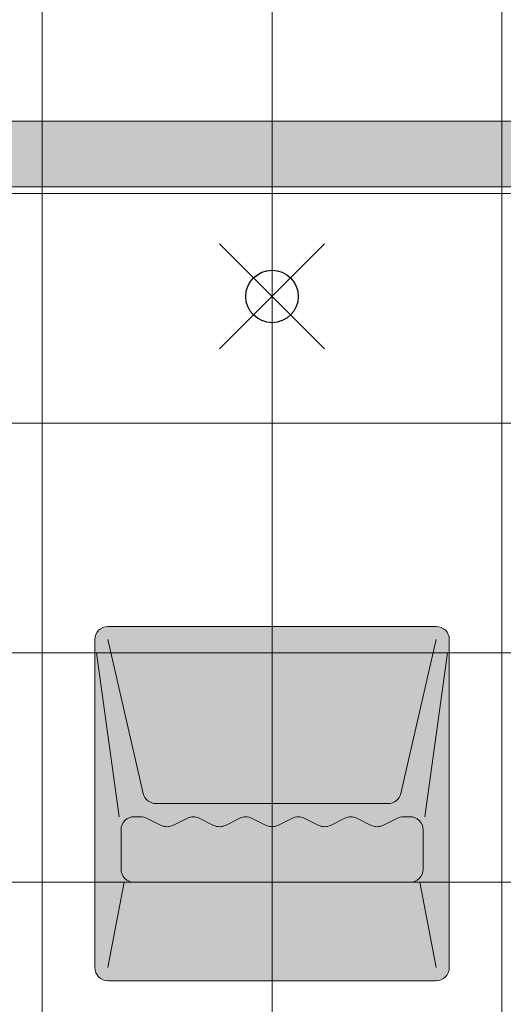
# Model space of a CAD drawing. Units: inches. Extents: x 2 to 891, y -14 to 332.
# Drawn here: x 331 to 340, y 214 to 233 of the extents above; entities that cross this region are included whole.
import ezdxf

# ---------------------------------------------------------------- set-up
doc = ezdxf.new("R2010")
doc.units = ezdxf.units.IN
doc.header["$LTSCALE"] = 0.375
doc.header["$MEASUREMENT"] = 0
doc.header["$PDMODE"] = 35
doc.header["$PDSIZE"] = -1.5
doc.layers.get('0').update_dxf_attribs({"lineweight": 13})
for name, color, linetype, lineweight in [('FILL-GB', 254, 'Continuous', 13), ('FILL1', 254, 'Continuous', 13), ('OBJECT', 7, 'Continuous', 13)]:
    doc.layers.add(name, color=color, linetype=linetype, lineweight=lineweight)
doc.layers.add('VPORT', color=5, linetype='Continuous', lineweight=30, plot=False)

# ---------------------------------------------------------------- blocks, each defined once
blk = doc.blocks.new('FRONT PERSPECTIVE')
at = {"layer": 'OBJECT'}
for p, q in [((-4.375, -31.288), (-4.375, 45.712)), ((0, -31.288), (0, 45.712)), ((4.375, -31.288), (4.375, 45.712)), ((-27.25, 1.962), (27.25, 1.962)), ((-27.25, -2.413), (27.25, -2.413)), ((-27.25, -6.788), (27.25, -6.788)), ((-27.25, -11.163), (27.25, -11.163))]:
    blk.add_line(p, q, dxfattribs=at)
blk = doc.blocks.new('SOAPDISH SM-FRONT')
at = {"layer": 'FILL1', "true_color": 0xffffff}
h = blk.add_hatch(color=7, dxfattribs=at)
edge = h.paths.add_edge_path()
edge.add_line((-3.125, 6.75), (3.125, 6.75))
edge.add_arc((3.125, 6.5), 0.25, 0, 90, ccw=False)
edge.add_line((3.375, 6.5), (3.375, 0.25))
edge.add_arc((3.125, 0.25), 0.25, 270, 360, ccw=False)
edge.add_line((3.125, 0), (-3.125, 0))
edge.add_arc((-3.125, 0.25), 0.25, 180, 270, ccw=False)
edge.add_line((-3.375, 0.25), (-3.375, 6.5))
edge.add_arc((-3.125, 6.5), 0.25, 90, 180, ccw=False)
for p, q in [((-3.125, 6.75), (3.125, 6.75)), ((-3.375, 6.5), (-3.375, 0.25)), ((-3.125, 6.5), (-2.452, 3.569)), ((2.452, 3.569), (3.125, 6.5)), ((3.375, 6.5), (3.375, 0.25)), ((-3.341, 6.25), (-2.909, 3.125)), ((2.909, 3.125), (3.341, 6.25)), ((-2.208, 3.375), (2.208, 3.375)), ((-2.625, 3.125), (-2.5, 3.125)), ((-2.388, 3.099), (-2.112, 2.96)), ((-1.888, 2.96), (-1.612, 3.099)), ((-1.388, 3.099), (-1.112, 2.96)), ((-0.888, 2.96), (-0.612, 3.099)), ((-0.388, 3.099), (-0.112, 2.96)), ((0.112, 2.96), (0.388, 3.099)), ((0.612, 3.099), (0.888, 2.96)), ((1.112, 2.96), (1.388, 3.099)), ((1.612, 3.099), (1.888, 2.96)), ((2.112, 2.96), (2.388, 3.099)), ((2.5, 3.125), (2.625, 3.125)), ((-2.875, 2.875), (-2.875, 2.125)), ((2.875, 2.875), (2.875, 2.125)), ((-2.816, 1.875), (-3.125, 0.25)), ((-2.625, 1.875), (2.625, 1.875)), ((2.816, 1.875), (3.125, 0.25)), ((-3.125, 0), (3.125, 0))]:
    blk.add_line(p, q)
for centre, start, end in [((-3.125, 6.5), 90, 180), ((3.125, 6.5), 0, 90), ((-2.208, 3.625), 192.9377, 270), ((2.208, 3.625), 270, 347.0623), ((-2.625, 2.875), 90, 180), ((-2.5, 2.875), 63.4349, 90), ((-1.5, 2.875), 63.4349, 116.5651), ((-0.5, 2.875), 63.4349, 116.5651), ((0.5, 2.875), 63.4349, 116.5651), ((1.5, 2.875), 63.4349, 116.5651), ((2.5, 2.875), 90, 116.5651), ((2.625, 2.875), 0, 90), ((-2, 3.184), 243.4349, 296.5651), ((-1, 3.184), 243.4349, 296.5651), ((0, 3.184), 243.4349, 296.5651), ((1, 3.184), 243.4349, 296.5651), ((2, 3.184), 243.4349, 296.5651), ((-2.625, 2.125), 180, 270), ((2.625, 2.125), 270, 0), ((-3.125, 0.25), 180, 270), ((3.125, 0.25), 270, 0)]:
    blk.add_arc(centre, 0.25, start, end)
blk = doc.blocks.new('*U83')
at = {"layer": 'FILL-GB'}
blk.add_hatch(color=256, dxfattribs=at).paths.add_polyline_path([(0, 0.625, 1), (0, -0.625), (39, -0.625, 1), (39, 0.625)])
for points in [[(39, -0.625, 1), (39, 0.625), (0, 0.625, 1), (0, -0.625)], [(39, 0.625), (0, 0.625, 1), (0, -0.625), (39, -0.625, 1)]]:
    blk.add_lwpolyline(points, format="xyb", close=True)

msp = doc.modelspace()

# ---------------------------------------------------------------- linework, layer by layer
at = {"layer": 'VPORT', "color": 2}
msp.add_point((335.6465451, 227.3831571), dxfattribs=at)

# ---------------------------------------------------------------- block references
msp.add_blockref('*U83', (311.3965451, 230.094854))
at = {"layer": 'OBJECT'}
for name, p in [('FRONT PERSPECTIVE', (335.6465451, 227.3831571)), ('SOAPDISH SM-FRONT', (335.6465451, 214.344854))]:
    msp.add_blockref(name, p, dxfattribs=at)

doc.saveas('drawing.dxf')
